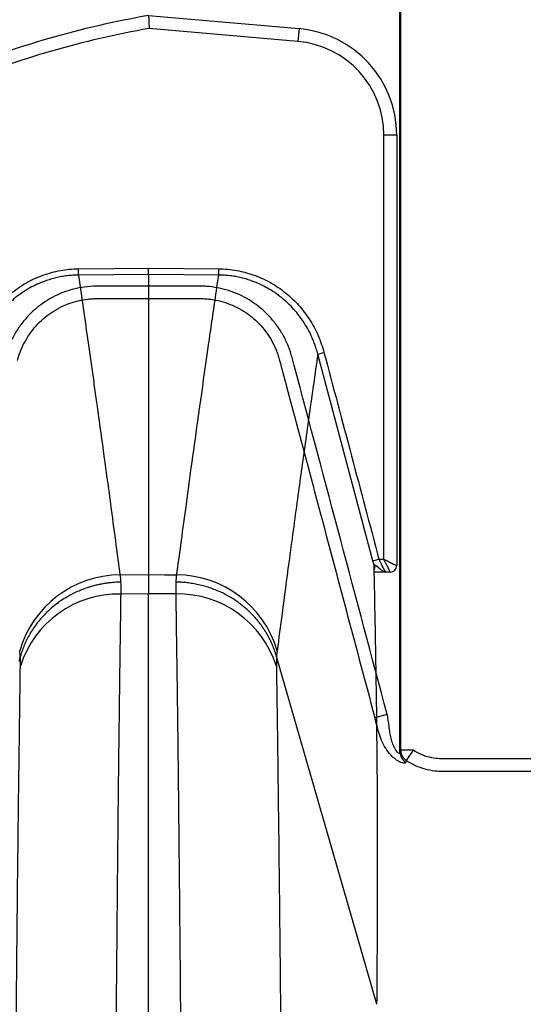
# Model space of a CAD drawing. Units: inches. Extents: x -633.7 to -602.6, y -282.2 to -258.6.
# Drawn here: x -633.2 to -633.2, y -278.3 to -278.2 of the extents above; entities that cross this region are included whole.
import ezdxf

# ---------------------------------------------------------------- set-up
doc = ezdxf.new("R2010")
doc.units = ezdxf.units.IN
doc.header["$MEASUREMENT"] = 0

msp = doc.modelspace()

# ---------------------------------------------------------------- hatches: boundary and pattern name
h = msp.add_hatch()
h.set_pattern_fill('AR-HBONE', color=8, scale=0.01046922407249082)
h.set_pattern_definition([(45, (-630.8383903269457, -284.6542003953859), (0, 0.05922287468335759), [0.1256306888698898, -0.04187689628996327]), (135, (-630.8087788896014, -284.6245889580416), (4.649269446095702e-18, 0.05922287468335757), [0.1256306888698898, -0.04187689628996326])])
edge = h.paths.add_edge_path()
edge.add_line((-633.3533572119705, -278.3543226221833), (-633.2375821802079, -278.3543226221833))
edge.add_arc((-633.0663649561288, -278.3605580319173), 0.1713307274131351, 135.3631500629837, 177.9143170589848, ccw=False)
edge.add_line((-633.1882794997738, -278.2401792040291), (-631.4688968789222, -278.2401792040291))
edge.add_line((-631.4688968789222, -278.2401792040291), (-631.4688968789222, -278.1566569338196))
edge.add_line((-631.4688968789222, -278.1566569338196), (-633.3533572119705, -278.1566569338196))
edge.add_line((-633.3533572119705, -278.1566569338196), (-633.3533572119705, -278.3543226221833))

# ---------------------------------------------------------------- linework, layer by layer
at = {"color": 7, "linetype": 'Continuous', "lineweight": 25}
for p, q in [((-633.1642915420992, -278.2812243088725), (-633.1642915420992, -278.2404924556023)), ((-633.1642599799687, -278.2404924556023), (-633.1642599799687, -278.2811336809086)), ((-633.1765960748124, -278.245178143285), (-633.169230154915, -278.2458225777725)), ((-633.169284902095, -278.2464483409034), (-633.1765682631918, -278.2458111293751)), ((-633.169230154915, -278.2458225777725), (-633.169284902095, -278.2464483409034)), ((-633.1650799228231, -278.2717851534319), (-633.1650799228231, -278.2510372705296)), ((-633.1644517693787, -278.2510372705296), (-633.1650799228231, -278.2510372705296)), ((-633.1644517693787, -278.2510372705296), (-633.1644517693787, -278.2720992301541)), ((-633.1800329520497, -278.2575776994041), (-633.1765933328905, -278.2575466224073)), ((-633.1800302112478, -278.2578810528445), (-633.1800329520497, -278.2575776994041)), ((-633.1765933328905, -278.2575466224073), (-633.1731603080425, -278.2575776893425)), ((-633.1731630488445, -278.2578810427839), (-633.1731603080425, -278.2575776893425)), ((-633.176596073245, -278.2578500254385), (-633.1800302112478, -278.2578810528445)), ((-633.1731630488445, -278.2578810427839), (-633.176596073245, -278.2578500254385)), ((-633.168310991036, -278.2617463495693), (-633.168009197193, -278.2616659990746)), ((-633.1656202538987, -278.2718653224911), (-633.168310991036, -278.2617463495693)), ((-633.1656202538987, -278.2718653224911), (-633.1653185584813, -278.2717851534319)), ((-633.1653185584813, -278.2717851534319), (-633.1650799228231, -278.2717851534319)), ((-633.1779954074424, -278.2725526203014), (-633.1765960721656, -278.2725410813396)), ((-633.1650173596072, -278.2723949702698), (-633.1649596223224, -278.2724133068762)), ((-633.164765846101, -278.2724133068762), (-633.1649596223224, -278.2724133068762)), ((-633.1765960747849, -278.2734785945071), (-633.1779601441892, -278.2734899872773)), ((-633.1828743221637, -278.2765497096665), (-633.1829436164539, -278.2767894259713)), ((-633.1828727970928, -278.276544366538), (-633.1828743221637, -278.2765497096665)), ((-633.1703350299839, -278.2765497036927), (-633.170336588988, -278.2765442417232)), ((-633.1649173052301, -278.2793878197558), (-633.1655209603431, -278.279548563076)), ((-633.1636342168379, -278.2811336809087), (-633.1642599799687, -278.2811336809087)), ((-633.1639697374893, -278.2816409868855), (-633.1636342168379, -278.2811336809087)), ((-633.1654149635674, -278.2935700076964), (-633.1654150872632, -278.2935695798619))]:
    msp.add_line(p, q, dxfattribs=at)
at = {"color": 8, "linetype": 'Continuous', "lineweight": 25, "flags": 128}
for points in [[(-633.1655489308198, -278.272205525315), (-633.1655458431483, -278.2721468742495), (-633.165558320385, -278.2720818387269)], [(-633.165545606997, -278.2721584420584), (-633.1655458381214, -278.2721533598336), (-633.1655578157051, -278.2720886801491)]]:
    msp.add_lwpolyline(points, dxfattribs=at)
at = {"color": 7, "linetype": 'Continuous', "lineweight": 25, "flags": 128}
for points in [[(-633.1765960721656, -278.2725410813396), (-633.175821941739, -278.2725474701339), (-633.1752136964046, -278.2725524894871)], [(-633.175249123508, -278.2734898087009), (-633.1760034162231, -278.2734835282595), (-633.1765960747849, -278.2734785945071)], [(-633.1654150872257, -278.2935695822789), (-633.1675588917519, -278.2861533662964), (-633.1703350299839, -278.2765497036927)]]:
    msp.add_lwpolyline(points, dxfattribs=at)
at = {"color": 7, "linetype": 'Continuous', "lineweight": 25}
for centre, radius, start, end in [((-633.168377728406, -278.2918755611097), 0.04741508250703821, 99.98135428415189, 112.0913914327167), ((-633.168377728406, -278.2918755611097), 0.04678692906268063, 100.0821683922798, 112.0913914327167), ((-633.169686381415, -278.2510372705296), 0.00523461203624523, 0, 84.99999999999378), ((-633.169686381415, -278.2510372705296), 0.004606458591896045, 0, 84.99999999999378), ((-633.164765846101, -278.2720992301541), 0.0003140767221747364, 270, 0), ((-633.177953335495, -278.2777111688811), 0.005158720141470138, 90.46728096842598, 163.7117237603694), ((-633.1752562865448, -278.2777114881829), 0.00515917449441035, 16.28433851473327, 89.52700514260124), ((-633.1780442036654, -278.278554469522), 0.00506517979956066, 89.04910101746809, 162.3222141852545), ((-633.1751648544523, -278.2785540801985), 0.005064972564114689, 17.67802046129192, 90.95330901749128), ((-633.1636710451914, -278.2812060447075), 0.0006207656500714975, 181.685999550856, 237.3209131537141), ((-633.1636393114171, -278.2811152613468), 0.0006209418098373128, 181.6998661973547, 237.8500469901896)]:
    msp.add_arc(centre, radius, start, end, dxfattribs=at)
at = {"color": 8, "linetype": 'Continuous', "lineweight": 25}
msp.add_arc((-633.1658654437734, -278.2721006918385), 0.0003609836194186985, 330.6550980571805, 4.668692395784874, dxfattribs=at)
at = {"color": 7, "linetype": 'Continuous', "lineweight": 25}
for points, knots in [([(-633.1765960748124, -278.245178143285), (-633.1765960530474, -278.2451785665593), (-633.1765960092399, -278.2451794184994), (-633.1765956731208, -278.2451863577242), (-633.1765951538023, -278.2451975811307), (-633.1765944374748, -278.2452135825332), (-633.1765935338324, -278.2452342948241), (-633.1765924416535, -278.2452597522488), (-633.1765911575211, -278.2452899037713), (-633.1765896743054, -278.245324666482), (-633.1765873992442, -278.2453772250524), (-633.1765838948428, -278.2454562264725), (-633.1765798920998, -278.2455486035452), (-633.1765759792796, -278.2456358689591), (-633.1765724109323, -278.2457166957718), (-633.1765697315489, -278.2457776985837), (-633.1765682631918, -278.2458111293751)], [0, 0, 0, 0, 0.05280574922149039, 0.1062841420218283, 0.1604417855065059, 0.215285040567699, 0.2708200317908649, 0.3270526570199893, 0.3839885965812814, 0.4416333221674383, 0.4999921053860067, 0.6186302970538011, 0.7494492154194333, 0.8152085916136124, 0.8987305201595953, 1, 1, 1, 1]), ([(-633.1851843613409, -278.2616661987905), (-633.1851079350578, -278.2613791822146), (-633.1850103796144, -278.2611017683378), (-633.1847741692778, -278.2605656193031), (-633.1846355195303, -278.2603068818066), (-633.1843952276448, -278.2599334629872), (-633.1843097699216, -278.2598116540124), (-633.1841310354419, -278.2595773884792), (-633.1840374076777, -278.2594643628624), (-633.1837438665742, -278.259137488155), (-633.1835313794925, -278.2589357601651), (-633.1831864822996, -278.2586583927811), (-633.1830665557197, -278.2585698066624), (-633.1828217032704, -278.2584041995847), (-633.1826965622114, -278.2583269292476), (-633.1823131394717, -278.2581114224324), (-633.1820469103537, -278.2579893839126), (-633.1816312801651, -278.2578395202582), (-633.181489425095, -278.2577949769519), (-633.1812030038616, -278.2577182369618), (-633.1810588809346, -278.2576860979196), (-633.1806238227441, -278.2576080490875), (-633.1803302159931, -278.2575803851874), (-633.1800329520497, -278.2575776994041)], [0, 0, 0, 0, 0.1250000000000021, 0.1250000000000021, 0.2500000000000042, 0.2500000000000042, 0.3125000000000052, 0.3125000000000052, 0.3750000000000062, 0.3750000000000062, 0.5000000000000083, 0.5000000000000083, 0.5625000000000093, 0.5625000000000093, 0.6250000000000104, 0.6250000000000104, 0.7500000000000077, 0.7500000000000077, 0.8125000000000062, 0.8125000000000062, 0.8750000000000047, 0.8750000000000047, 1, 1, 1, 1]), ([(-633.1765960213032, -278.2578500249692), (-633.176595993776, -278.2578470541686), (-633.176595937449, -278.2578409751987), (-633.176595812538, -278.2578277445481), (-633.1765956591925, -278.2578110112486), (-633.176595474477, -278.2577903892845), (-633.1765952605274, -278.257766017833), (-633.1765949327636, -278.2577297502986), (-633.176594500486, -278.2576789117635), (-633.1765939686636, -278.2576134655394), (-633.1765935058739, -278.2575685435634), (-633.1765932800454, -278.2575466228848)], [0, 0, 0, 0, 0.075682097745814, 0.1548637000321744, 0.2373070192139931, 0.3226775433942859, 0.4105432005598175, 0.5003804483854343, 0.6723719593278927, 0.8401266012822579, 1, 1, 1, 1]), ([(-633.1731603080425, -278.2575776893425), (-633.1728631342569, -278.2575803743112), (-633.1725704574193, -278.2576080113732), (-633.1719937326719, -278.257711164595), (-633.1717096849712, -278.2577866819151), (-633.1711505513227, -278.2579874423895), (-633.1708829439094, -278.258110044407), (-633.1703718984412, -278.2583968728281), (-633.1701282108259, -278.2585611974707), (-633.1696651246239, -278.2589327609071), (-633.1694513404155, -278.2591355887217), (-633.1690594813804, -278.2595715889498), (-633.168881034434, -278.2598050741092), (-633.16855974292, -278.2603035789457), (-633.1684200570328, -278.2605639506201), (-633.1681832212929, -278.2611013081809), (-633.1680855989848, -278.2613790364307), (-633.168009197193, -278.2616659990746)], [0, 0, 0, 0, 0.1250000000000006, 0.1250000000000006, 0.2500000000000005, 0.2500000000000005, 0.3750000000000004, 0.3750000000000004, 0.5000000000000003, 0.5000000000000003, 0.6250000000000003, 0.6250000000000003, 0.7500000000000002, 0.7500000000000002, 0.8750000000000001, 0.8750000000000001, 1, 1, 1, 1]), ([(-633.180030211257, -278.2578810518183), (-633.1800763012561, -278.2578818159379), (-633.1801685896613, -278.2578833459745), (-633.180307018066, -278.2578905729329), (-633.1804454729737, -278.257901432384), (-633.180583791055, -278.2579162868765), (-633.1807218118511, -278.2579350402493), (-633.1808593735964, -278.2579577083218), (-633.1809963152108, -278.2579842655654), (-633.1811324764378, -278.2580146862131), (-633.1812676992288, -278.2580489336522), (-633.1814018259781, -278.258086962214), (-633.181534709045, -278.2581287214765), (-633.1818796421153, -278.2582478810681), (-633.1824278956017, -278.2584987978633), (-633.1830015845082, -278.2588874386698), (-633.1834216001439, -278.2592549408381), (-633.183708952709, -278.2595505638182), (-633.18397554753, -278.2598728339376), (-633.1842122480978, -278.2602104944984), (-633.1844263476817, -278.2605737232601), (-633.1845851160356, -278.2608989135817), (-633.184706792581, -278.2611952129262), (-633.1848010505466, -278.2614577438583), (-633.1848544527685, -278.2616469646749), (-633.1848825580723, -278.2617465505788)], [0, 0, 0, 0, 0.0207437506721797, 0.04153629209613346, 0.0623703766204821, 0.08323862396764842, 0.104133543942973, 0.1250475597568659, 0.145973031839032, 0.1669022820185806, 0.187827617939812, 0.2087413575811184, 0.2296358537430518, 0.250503518372195, 0.3729718656409263, 0.4996269894461806, 0.5608152490234377, 0.6239268309391491, 0.68495164194767, 0.7488669934868042, 0.8093043102306094, 0.8745457237887373, 0.9115327301840043, 0.9534401490043518, 1, 1, 1, 1]), ([(-633.1800302112478, -278.2578810528445), (-633.1799419368244, -278.2584923127907), (-633.1797724001412, -278.2596662766643), (-633.179559509799, -278.2611524174224), (-633.1793937111266, -278.2623203657683), (-633.1792876299475, -278.2630728707844), (-633.1792040403001, -278.2636686880497), (-633.17915119145, -278.2640480202444), (-633.1791089447003, -278.2643495980209), (-633.1790870432153, -278.2645112861268), (-633.1790734975536, -278.2646049833519), (-633.1790688390112, -278.26463342652), (-633.1790658329182, -278.264663174485), (-633.1790611164306, -278.2646948642102), (-633.1790531116525, -278.2647536093655), (-633.1790372667324, -278.2648671600504), (-633.1789188809234, -278.2657249739368), (-633.17871376188, -278.2672210393954), (-633.1784394946384, -278.2692485226785), (-633.1782043762064, -278.2709953909113), (-633.17806068097, -278.2720662037974), (-633.1779954074424, -278.2725526203014)], [0, 0, 0, 0, 0.1301702388691983, 0.2500002802533322, 0.3140938550086895, 0.375000413006195, 0.4067273977462935, 0.4375005840454499, 0.4532572265834484, 0.468750646801594, 0.4706794441898004, 0.4724638538272316, 0.474581601600242, 0.4767693151011144, 0.4789547863411397, 0.4866078588611157, 0.5000007337875999, 0.6541969904098841, 0.7888576186153914, 0.9040886224565101, 1, 1, 1, 1]), ([(-633.176596073245, -278.2578500254385), (-633.1765960699155, -278.2592003134631), (-633.17659606387, -278.2604490048901), (-633.1765960668441, -278.2621814641768), (-633.1765960690262, -278.2627351942994), (-633.1765960722374, -278.2635301471983), (-633.1765960732607, -278.2637891778764), (-633.1765960743031, -278.2641687262105), (-633.1765960746329, -278.2643249961792), (-633.1765960747798, -278.26449430127), (-633.176596074804, -278.2645479232871), (-633.1765960748103, -278.2645746723053), (-633.1765960748116, -278.2645861228843), (-633.1765960748122, -278.2645937536446), (-633.1765960748124, -278.2645963977486), (-633.1765960748126, -278.2646056260587), (-633.176596074812, -278.2646128095797), (-633.1765960748093, -278.2646264108136), (-633.1765960748072, -278.2646326112327), (-633.1765960747985, -278.2646518851149), (-633.176596074772, -278.2646904048896), (-633.1765960746475, -278.264780087923), (-633.1765960744382, -278.2648566205866), (-633.1765960713567, -278.2657214073616), (-633.17659605839, -278.2664962421009), (-633.1765960369742, -278.2679576838973), (-633.1765960285717, -278.2686443189953), (-633.1765960238705, -278.2705627224161), (-633.1765960615267, -278.2716515452182), (-633.1765960721656, -278.2725410813396)], [0, 0, 0, 0, 0.2500000000000019, 0.2500000000000019, 0.3750000000000027, 0.3750000000000027, 0.4375000000000031, 0.4375000000000031, 0.4687500000000033, 0.476562500000003, 0.4804687500000026, 0.4824218750000023, 0.4833984375000021, 0.4833984375000021, 0.4843750000000018, 0.4843750000000018, 0.4853515625000016, 0.4853515625000016, 0.4863281250000014, 0.4863281250000014, 0.4882812500000012, 0.4921875000000014, 0.5000000000000013, 0.5000000000000013, 0.625000000000001, 0.625000000000001, 0.7500000000000007, 0.7500000000000007, 1, 1, 1, 1]), ([(-633.1752136964046, -278.2725524894871), (-633.1751479010886, -278.2720660605248), (-633.1750030584877, -278.2709952299479), (-633.1747661002358, -278.2692483519074), (-633.1744896282387, -278.2672209001551), (-633.1742839499325, -278.2657292828747), (-633.1741650112726, -278.2648765717838), (-633.1741483416529, -278.2647568034757), (-633.1741387750807, -278.2646888871038), (-633.1741331695415, -278.2646478923261), (-633.1741308161642, -278.2646223063686), (-633.1741261792973, -278.2645986902855), (-633.1741173288572, -278.2645345181776), (-633.1741020421317, -278.2644261655376), (-633.1740807674524, -278.2642740517155), (-633.1740454611847, -278.264022638415), (-633.1739956460775, -278.2636686280832), (-633.1739114466155, -278.2630728166052), (-633.1738045107969, -278.2623203228121), (-633.1736654788588, -278.2613485159228), (-633.1735110416994, -278.2602766683642), (-633.173340209616, -278.2590982149177), (-633.1732231593185, -278.2582940280807), (-633.1731630488445, -278.2578810427839)], [0, 0, 0, 0, 0.09591460544816287, 0.2111475677627476, 0.3458076984626994, 0.4999998881892623, 0.5124997740630566, 0.5199997107764025, 0.5244996747609394, 0.5264047309589414, 0.5283960314255733, 0.5297371216995203, 0.531249714898421, 0.5415488493437296, 0.5519654629197581, 0.562499523184038, 0.5932729173065232, 0.6249993607179144, 0.6859058362538406, 0.7499995938539572, 0.8287129017471369, 0.9120365444184593, 1, 1, 1, 1]), ([(-633.1683109942186, -278.2617463385591), (-633.1683229032802, -278.261702609274), (-633.1683462466971, -278.2616168937945), (-633.1683844520937, -278.2614921066298), (-633.1684236155463, -278.261373489404), (-633.1684635776186, -278.2612611998297), (-633.1685038474752, -278.2611552784101), (-633.1685440365, -278.2610557619149), (-633.1686278667639, -278.260859247915), (-633.1687643317714, -278.260578885022), (-633.1689770018704, -278.2602169907454), (-633.1692123831033, -278.259879994028), (-633.16947838921, -278.2595572223244), (-633.1697658242764, -278.2592604643403), (-633.1701862844624, -278.258891500248), (-633.1707602421824, -278.2585016482435), (-633.1713510860825, -278.2582304274684), (-633.171786654779, -278.2580863072202), (-633.1720568270688, -278.258013585521), (-633.1723307814128, -278.2579561828761), (-633.1726072542496, -278.257914734791), (-633.1728849275897, -278.2578879255074), (-633.1730704650133, -278.2578833332954), (-633.1731630488352, -278.2578810417656)], [0, 0, 0, 0, 0.02039881446165298, 0.03998451297085308, 0.05873260214629063, 0.07662048771261644, 0.09362743652948535, 0.109734523805757, 0.1249245681304255, 0.1897894077234036, 0.2499035389701258, 0.3136893895391881, 0.3745953434630583, 0.4379737664797457, 0.4994158376922507, 0.626149633178822, 0.7486960267045368, 0.7905886704420582, 0.8325601771629266, 0.8745487024499333, 0.9164922225111161, 0.9583293275313362, 1, 1, 1, 1]), ([(-633.1649173052301, -278.2793878197558), (-633.1664331555082, -278.2736951989426), (-633.1679501514511, -278.268002880179), (-633.1694915618352, -278.2622218155603), (-633.1695152760133, -278.2621328761548), (-633.169562704711, -278.2619549974429), (-633.169585704618, -278.2618658502985), (-633.1696640728263, -278.2616011335994), (-633.1697265843458, -278.261427641581), (-633.1698728339279, -278.2610868310799), (-633.1699563812822, -278.2609203268572), (-633.1701404589869, -278.2606015907555), (-633.1702413600628, -278.2604483247518), (-633.170460786298, -278.2601539277339), (-633.170579345051, -278.2600128198504), (-633.1708348976889, -278.259743297517), (-633.1709705067059, -278.2596164922479), (-633.1713949195669, -278.2592640542936), (-633.1717035384524, -278.2590635492172), (-633.1723716865113, -278.2587359949893), (-633.1727185736784, -278.2586150685431), (-633.1732574803184, -278.2584958017729), (-633.1734410774451, -278.2584663342843), (-633.1737183227535, -278.2584389806634), (-633.1738107687979, -278.2584326792989), (-633.1739957217793, -278.2584256194108), (-633.1740882386335, -278.2584257636234), (-633.174920876063, -278.2584257636234), (-633.1764011203818, -278.2584257636234), (-633.1779738799706, -278.2584257636234), (-633.1788065174001, -278.2584257636234), (-633.1789915479399, -278.2584257636234), (-633.1790840635174, -278.2584249323794), (-633.1793616078998, -278.2584287900181), (-633.179544973916, -278.2584422732092), (-633.1799072028294, -278.2584905871254), (-633.1800862709094, -278.2585254181347), (-633.1804403197544, -278.2586163998903), (-633.1806158769812, -278.2586727705768), (-633.1811325280835, -278.2588731343032), (-633.1814550176879, -278.2590444775399), (-633.1819064553156, -278.2593570766189), (-633.1820523700594, -278.2594714027239), (-633.1823283685828, -278.2597154989302), (-633.1824580257436, -278.2598446886245), (-633.1827011554274, -278.2601169235236), (-633.1828146285889, -278.2602599681816), (-633.1830252401049, -278.2605600415665), (-633.1831228542106, -278.2607180682432), (-633.1833848407496, -278.2612041358439), (-633.1835200940382, -278.2615448554308), (-633.1836154267928, -278.2619024679452)], [0, 0, 0, 0, 0.4999999999998995, 0.4999999999998995, 0.5078124999998974, 0.5078124999998974, 0.5156249999998953, 0.5156249999998953, 0.5312499999998899, 0.5312499999998899, 0.5468749999998845, 0.5468749999998845, 0.5624999999998792, 0.5624999999998792, 0.5781249999998739, 0.5781249999998739, 0.5937499999998684, 0.5937499999998684, 0.6249999999998608, 0.6249999999998608, 0.656249999999853, 0.656249999999853, 0.671874999999853, 0.671874999999853, 0.679687499999853, 0.679687499999853, 0.687499999999853, 0.687499999999853, 0.7499999999998681, 0.8124999999998833, 0.8203124999998833, 0.8203124999998833, 0.8281249999998833, 0.8281249999998833, 0.843749999999891, 0.843749999999891, 0.8593749999998986, 0.8593749999998986, 0.8749999999999062, 0.8749999999999062, 0.9062499999999287, 0.9062499999999287, 0.9218749999999399, 0.9218749999999399, 0.9374999999999513, 0.9374999999999513, 0.9531249999999626, 0.9531249999999626, 0.9687499999999739, 0.9687499999999739, 1, 1, 1, 1]), ([(-633.183011361852, -278.2620633576556), (-633.1829907873173, -278.2619849840057), (-633.182967546428, -278.2619060308735), (-633.182917013773, -278.2617515029768), (-633.1828895221363, -278.2616751663351), (-633.1828004210523, -278.261448917604), (-633.1827322116062, -278.2613017558233), (-633.1825778422375, -278.2610149132287), (-633.1824915070487, -278.2608752482888), (-633.1823049748207, -278.2606102229738), (-633.1822043292882, -278.2604839498136), (-633.1819883369654, -278.2602438341972), (-633.1818729898218, -278.2601299920298), (-633.1816270404261, -278.2599152069928), (-633.1814975561905, -278.2598153635969), (-633.1810960656258, -278.2595426840842), (-633.1808081630628, -278.2593941018845), (-633.1801944796141, -278.2591667487707), (-633.1798800915622, -278.2590922381073), (-633.179477764428, -278.259047583458), (-633.1793968289392, -278.2590410921043), (-633.1792340094295, -278.2590330322926), (-633.1791520072248, -278.2590321332846), (-633.1789063604874, -278.2590321332846), (-633.1780875380293, -278.2590321332846), (-633.1766136576047, -278.2590321332846), (-633.17513977718, -278.2590321332846), (-633.1743209547219, -278.2590321332846), (-633.1740753079844, -278.2590321332846), (-633.1739934259922, -278.2590321485893), (-633.1738297269451, -278.2590388856935), (-633.1737479018875, -278.2590447805197), (-633.173502501415, -278.259070178606), (-633.1733403879607, -278.2590972839393), (-633.1730231670531, -278.259170168528), (-633.1728674218394, -278.2592161224788), (-633.1725616462334, -278.2593270025201), (-633.1724112711264, -278.2593920728375), (-633.1721179019432, -278.2595413093606), (-633.1719772743717, -278.2596241680103), (-633.171707649268, -278.2598057056117), (-633.1715786565678, -278.2599043919055), (-633.1713323145666, -278.2601176025968), (-633.1712142646973, -278.2602329967791), (-633.1708843494251, -278.2605975472304), (-633.1706971415545, -278.2608628310962), (-633.1704640075372, -278.2612931481576), (-633.1703941567116, -278.261442845791), (-633.1703037334814, -278.2616718372512), (-633.1702759162811, -278.2617489935095), (-633.1702376478293, -278.2618659569695), (-633.1702193782718, -278.2619247460871), (-633.170202403273, -278.2619839955321), (-633.1701913742081, -278.2620235974427), (-633.1701859297264, -278.2620437305412), (-633.1701807766084, -278.2620633523908)], [0, 0, 0, 0, 0.01562499999998199, 0.01562499999998199, 0.03124999999996399, 0.03124999999996399, 0.06249999999992797, 0.06249999999992797, 0.09374999999989196, 0.09374999999989196, 0.1249999999998559, 0.1249999999998559, 0.1562499999998199, 0.1562499999998199, 0.1874999999997839, 0.1874999999997839, 0.2499999999997094, 0.2499999999997094, 0.312499999999635, 0.312499999999635, 0.3281249999996296, 0.3281249999996296, 0.3437499999996242, 0.3437499999996242, 0.374999999999631, 0.4999999999996756, 0.6249999999997201, 0.6562499999997269, 0.6562499999997269, 0.671874999999739, 0.671874999999739, 0.6874999999997511, 0.6874999999997511, 0.7187499999997757, 0.7187499999997757, 0.7499999999998005, 0.7499999999998005, 0.7812499999998253, 0.7812499999998253, 0.8124999999998499, 0.8124999999998499, 0.8437499999998747, 0.8437499999998747, 0.8749999999998993, 0.8749999999998993, 0.937499999999952, 0.937499999999952, 0.9687499999999803, 0.9687499999999803, 0.9843749999999941, 0.9843749999999941, 0.9921875000000003, 0.9960937500000002, 0.9960937500000002, 1, 1, 1, 1]), ([(-633.1683109910356, -278.2617463495691), (-633.1683819025616, -278.2622426708272), (-633.1685214462308, -278.263219359574), (-633.1687274860983, -278.2646693651974), (-633.1689267362984, -278.2660824692299), (-633.1691191850497, -278.2674615105461), (-633.1693862162114, -278.2693988803551), (-633.1696998301837, -278.2717214933029), (-633.1700322675201, -278.2742155128366), (-633.1702236047518, -278.2756580508636), (-633.1703040879429, -278.2762648332589)], [0, 0, 0, 0, 0.1068567812974487, 0.2102787541428397, 0.310273162529478, 0.4068460668654024, 0.4999998034645684, 0.7123736909594005, 0.8790142252619588, 1, 1, 1, 1]), ([(-633.1701807766084, -278.2620633523908), (-633.1701807744845, -278.2620633603559), (-633.1701807723605, -278.2620633683211), (-633.1701807702365, -278.2620633762862), (-633.1700728718959, -278.2624680062218), (-633.1699649770161, -278.26287263708), (-633.1698570857393, -278.2632772688988), (-633.1694255206315, -278.2648957961752), (-633.1689940131897, -278.2665143388269), (-633.1685625730032, -278.2681328994021), (-633.1675482902904, -278.2719380108928), (-633.1665343734886, -278.2757432199405), (-633.1655209603431, -278.279548563076)], [-5.999999997760479e-08, -5.999999997760479e-08, -5.999999997760479e-08, -5.999999997760479e-08, 0, 0, 0, 0.003048000000118046, 0.003048000000118046, 0.003048000000118046, 0.01524000001737998, 0.01524000001737998, 0.01524000001737998, 0.04390245498637803, 0.04390245498637803, 0.04390245498637803, 0.04390245498637803]), ([(-633.1655056578937, -278.2720713099691), (-633.1655077014834, -278.272069926613), (-633.1655149072184, -278.2720650488735), (-633.1655287264854, -278.2720574976768), (-633.1655407475239, -278.2720545867038), (-633.165547778137, -278.2720562014582), (-633.1655518490961, -278.2720583423505), (-633.1655556656722, -278.2720629204928), (-633.1655582773037, -278.2720709285512), (-633.1655583059983, -278.2720781953325), (-633.165558320385, -278.2720818387269)], [0, 0, 0, 0, 0.07125857717939293, 0.2512590694074041, 0.500144208135136, 0.5627297021579845, 0.6250782451940243, 0.7495420552878416, 0.8744262351057219, 1, 1, 1, 1]), ([(-633.1654151076457, -278.293569587422), (-633.1654104550096, -278.2929439226626), (-633.165401362942, -278.2917212639153), (-633.1653917988328, -278.2899311087737), (-633.1653845258237, -278.2878492808897), (-633.1653833747284, -278.285491422121), (-633.1653932673618, -278.2828216280003), (-633.1654165570005, -278.2801588652751), (-633.1654524434564, -278.2774971544677), (-633.1654993658528, -278.27479682937), (-633.165537997916, -278.2730068948875), (-633.1655578156972, -278.272088680147)], [0, 0, 0, 0, 0.08737090575757298, 0.170738083912245, 0.2500003418638539, 0.3781350179059912, 0.5000005495925425, 0.6228807388185319, 0.7500002421093763, 0.8717531479138205, 1, 1, 1, 1]), ([(-633.164765846101, -278.2724133068762), (-633.1647660169202, -278.2724129692941), (-633.164766359632, -278.2724122920088), (-633.1647691152104, -278.2724068048703), (-633.1647735078236, -278.2723980193107), (-633.1647797031811, -278.27238560832), (-633.1647919889974, -278.2723609982682), (-633.164815756842, -278.2723136254509), (-633.1648556844102, -278.2722335274891), (-633.1649059803736, -278.2721333117532), (-633.1649527905713, -278.2720392305081), (-633.1649962685113, -278.2719527524421), (-633.1650348722545, -278.2718755283724), (-633.1650639304052, -278.2718172354647), (-633.1650799228231, -278.2717851534319)], [0, 0, 0, 0, 0.04489621035489515, 0.0900744754654999, 0.1355967980789339, 0.1815237874724928, 0.2279144668344973, 0.3508828679686075, 0.4822773216902437, 0.6068963798450293, 0.7478805919619664, 0.8130908806157723, 0.8971328632198574, 1, 1, 1, 1]), ([(-633.1650799228231, -278.2717851534319), (-633.1650631543785, -278.2717935242238), (-633.165031085279, -278.2718095330882), (-633.164985390004, -278.2718322908579), (-633.164944457382, -278.2718527321555), (-633.1649083042361, -278.2718708460999), (-633.1648768691434, -278.271886644607), (-633.1648159247934, -278.2719172060033), (-633.1647317658964, -278.2719591005589), (-633.1646315539625, -278.2720093876562), (-633.1645514679419, -278.2720493117837), (-633.1644992151339, -278.2720755250857), (-633.1644699715, -278.2720901103102), (-633.1644546116945, -278.2720977937231), (-633.1644527130778, -278.2720987532336), (-633.1644517693787, -278.2720992301541)], [0, 0, 0, 0, 0.05381422910966384, 0.1029179447079156, 0.1473111525589988, 0.1869940702028263, 0.2219672174890312, 0.2522315775107752, 0.3931998721376685, 0.5178366417286777, 0.6492155417763701, 0.772201208271795, 0.8492122251032038, 0.9250516046181249, 1, 1, 1, 1]), ([(-633.1649596223224, -278.2724133068762), (-633.1651333138418, -278.2724133068762), (-633.1653517486016, -278.2724133068762), (-633.1655187082226, -278.2724133068762), (-633.1655529075161, -278.2724133068762)], [0, 0, 0, 0, 0.7951642842048037, 1, 1, 1, 1]), ([(-633.1649860067608, -278.2724009669512), (-633.1649809712202, -278.2724046002102), (-633.1649710598149, -278.2724117515184), (-633.1649633936518, -278.272412794022), (-633.1649596223224, -278.2724133068762)], [0, 0, 0, 0, 0.508055154539253, 1, 1, 1, 1]), ([(-633.1779630276392, -278.2729085103561), (-633.1780118079427, -278.2729095806287), (-633.1781125313281, -278.2729117905674), (-633.1782682397013, -278.2729206970702), (-633.1784332546939, -278.2729347324729), (-633.1786074893558, -278.2729551984004), (-633.1787907749921, -278.2729829265933), (-633.1789828398878, -278.2730189582746), (-633.179183291306, -278.2730643342092), (-633.1793916111734, -278.2731201473381), (-633.1797197277554, -278.2732226877569), (-633.1801198805077, -278.2733821598969), (-633.1805389267846, -278.2736001508251), (-633.1808388360282, -278.273787650422), (-633.1811040701187, -278.2739751683181), (-633.1813628207221, -278.274182565603), (-633.1816357995252, -278.274437025024), (-633.1818801894905, -278.2747005784024), (-633.1820963410589, -278.2749695969198), (-633.1822851553453, -278.275240765243), (-633.1824479063309, -278.2755111418919), (-633.1825863287113, -278.2757781447724), (-633.1827018581953, -278.2760397206921), (-633.1827978351058, -278.2762937664892), (-633.1828482354217, -278.2764622932278), (-633.1828727817599, -278.2765443703787)], [0, 0, 0, 0, 0.02194751795620116, 0.04531805161867243, 0.0701385317174672, 0.09643443612156619, 0.1242291134772013, 0.1535430242958043, 0.1843929000210512, 0.2167908241388782, 0.250743243853338, 0.3394956811998115, 0.4111305387833996, 0.4648980271706823, 0.5004845837437036, 0.5594570577761651, 0.6166620280060717, 0.6719632055790352, 0.7252535227280614, 0.776453826859804, 0.8255108612561858, 0.8723947513600186, 0.9170962006470913, 0.9596235724558995, 1, 1, 1, 1]), ([(-633.1703366118909, -278.2765442474629), (-633.1703497622158, -278.2764991000607), (-633.1703764542187, -278.2764074616715), (-633.1704224864911, -278.2762694436424), (-633.1704740207779, -278.2761287104683), (-633.1705318009216, -278.2759855924368), (-633.1705960592383, -278.2758403276414), (-633.170667164191, -278.2756932249989), (-633.1707454344256, -278.2755446205035), (-633.1708311852319, -278.2753948908229), (-633.1709247096155, -278.2752444503475), (-633.1710262771514, -278.2750937522115), (-633.171136127497, -278.274943287458), (-633.1712544650987, -278.2747935838702), (-633.1713814533883, -278.2746452039484), (-633.1715172090987, -278.2744987421058), (-633.1716617966421, -278.2743548209608), (-633.1718152229408, -278.2742140868788), (-633.1719774320999, -278.2740772041141), (-633.172151979269, -278.2739420024946), (-633.1723707872557, -278.27378731322), (-633.1726707432388, -278.2735998001345), (-633.1730898118633, -278.2733818181144), (-633.1735236476723, -278.2732089377572), (-633.1739184490805, -278.2730899552407), (-633.1742222233537, -278.2730180377645), (-633.1745071545073, -278.272967094187), (-633.1747720306818, -278.2729339183394), (-633.175016173886, -278.2729142461338), (-633.1751720269839, -278.2729101755721), (-633.1752463625139, -278.2729082340812)], [0, 0, 0, 0, 0.02217003398621085, 0.04499984730291866, 0.06849487842317932, 0.09265939527563928, 0.1174963498709836, 0.1430072279621357, 0.1691918951564491, 0.1960484412134932, 0.2235730245905423, 0.2517597196302342, 0.2806003691095128, 0.3100844451717296, 0.340198921928801, 0.3709281632293731, 0.4022538292233492, 0.4341548053935393, 0.4666071576537382, 0.4995841169132075, 0.5351839333062184, 0.5889563066855751, 0.6605875894473286, 0.7493280841426643, 0.799658582075892, 0.8464998098867897, 0.8898874669941799, 0.9298808511015966, 0.9665560443305674, 1, 1, 1, 1]), ([(-633.1779601441892, -278.2734899872773), (-633.1779661537412, -278.2739097862955), (-633.1779775779264, -278.2747078261025), (-633.1779937332626, -278.2758551970041), (-633.178007982136, -278.2768914846494), (-633.1780203194156, -278.2778156370557), (-633.1780360424709, -278.2790418864876), (-633.1780614505135, -278.2811632165401), (-633.1780871063004, -278.2834494149116), (-633.1781084706549, -278.285512293342), (-633.1781197846958, -278.2866472004413), (-633.1781325268961, -278.287975554796), (-633.1781466924949, -278.2895174615932), (-633.1781622956937, -278.2912808352915), (-633.1781793601308, -278.2932659273328), (-633.1782042210954, -278.2962435056598), (-633.1782364418913, -278.3002770431383), (-633.1782755486943, -278.3054543129317), (-633.1783145777944, -278.310905623674), (-633.1783534660248, -278.3166160082557), (-633.1783922135128, -278.3225625303423), (-633.1784302967158, -278.3286208535305), (-633.178469195571, -278.3350591133083), (-633.1785106000425, -278.3421960212833), (-633.1785571762854, -278.3505154003373), (-633.1786087227779, -278.360084717737), (-633.1786552257054, -278.368764086365), (-633.1786911677478, -278.3757028647873), (-633.1787127387381, -278.3800459203294), (-633.1787302178334, -278.3838386495769), (-633.178744970477, -278.3871376739331), (-633.1787628900271, -278.3904897694867), (-633.1787827450047, -278.3937031580796), (-633.1788030276238, -278.3967570882355), (-633.1788211699269, -278.3994429649653), (-633.1788357879266, -278.4017227903042), (-633.17884902105, -278.403902572335), (-633.1788607345022, -278.4059812174861), (-633.1788708765267, -278.4079577901627), (-633.1788793880311, -278.4098314990887), (-633.1788862439978, -278.4116017022208), (-633.1788914624046, -278.4132678852078), (-633.1788950837645, -278.4148296445777), (-633.1788973417587, -278.416286676343), (-633.1788976692485, -278.4172230965784), (-633.1788978268677, -278.417673790882)], [0, 0, 0, 0, 0.01787978216203615, 0.03398954569312033, 0.04832921174745278, 0.06089883300735973, 0.07169842430316077, 0.09747812340903349, 0.1432727524754654, 0.1538838225403184, 0.1660712726481829, 0.1798344456503716, 0.1951733858556812, 0.2120895593497003, 0.2305814536699619, 0.2506490411518498, 0.2927415487509083, 0.3346248410365873, 0.3762992094393788, 0.4177650357078235, 0.4590221405924091, 0.5000706329056934, 0.5388535272063651, 0.583218287969978, 0.6331641451847301, 0.6886910594876162, 0.74979705703922, 0.7796742963428567, 0.8033033069443316, 0.8206833567765094, 0.8410697394339308, 0.8563481743804204, 0.874308152959017, 0.8922519982870305, 0.9047886937250487, 0.9167771428134087, 0.9282173119640355, 0.9391091604702388, 0.94945270099368, 0.9592479490522143, 0.9684949131193346, 0.9771935993789901, 0.9853440117658688, 0.9929461472932701, 0.9999999999999999, 0.9999999999999999, 0.9999999999999999, 0.9999999999999999]), ([(-633.176596073111, -278.417673790882), (-633.1765952586601, -278.4136796982696), (-633.1765957590693, -278.4096855388427), (-633.1765958219289, -278.4037177087578), (-633.1765958799216, -278.4017323341345), (-633.1765959740582, -278.3977730991925), (-633.1765960090444, -278.3957992486369), (-633.176596067504, -278.3918658511519), (-633.1765960914917, -278.3899063046348), (-633.1765961060458, -278.3860042385199), (-633.1765960954815, -278.3840616597867), (-633.1765960749448, -278.3782686247535), (-633.1765960744856, -278.3744535966823), (-633.1765960726885, -278.3688172040671), (-633.1765960738072, -278.3669526864207), (-633.1765960750255, -278.363252436074), (-633.1765960749603, -278.3614166635892), (-633.1765960738659, -278.3559546304464), (-633.176596071691, -278.3523735163541), (-633.1765960691631, -278.3418480209638), (-633.1765960744517, -278.3351231401012), (-633.176596075131, -278.3223829760217), (-633.1765960728976, -278.3163651016212), (-633.1765960701749, -278.3051927668355), (-633.1765960702197, -278.3000444700941), (-633.1765960705541, -278.2941878205135), (-633.1765960706265, -278.293045702516), (-633.1765960706823, -278.2908184159997), (-633.1765960706446, -278.2897311568359), (-633.1765960706431, -278.2876385940231), (-633.176596070698, -278.2866361745063), (-633.1765960709462, -278.2847156196796), (-633.1765960711393, -278.2837974427047), (-633.1765960718661, -278.2811474496547), (-633.1765960725552, -278.2795201623013), (-633.1765960739244, -278.2764190738571), (-633.1765960746314, -278.2749447248954), (-633.1765960747849, -278.2734785945509)], [0, 0, 0, 0, 0.06249999999999965, 0.06249999999999965, 0.09374999999999947, 0.09374999999999947, 0.1249999999999993, 0.1249999999999993, 0.1562499999999991, 0.1562499999999991, 0.1874999999999989, 0.1874999999999989, 0.2499999999999985, 0.2499999999999985, 0.2812499999999984, 0.2812499999999984, 0.3124999999999983, 0.3124999999999983, 0.3749999999999982, 0.3749999999999982, 0.4999999999999983, 0.4999999999999983, 0.6249999999999984, 0.6249999999999984, 0.7499999999999984, 0.7499999999999984, 0.7812499999999987, 0.7812499999999987, 0.8124999999999988, 0.8124999999999988, 0.843749999999999, 0.843749999999999, 0.8749999999999991, 0.8749999999999991, 0.9374999999999996, 0.9374999999999996, 1, 1, 1, 1]), ([(-633.1742943117212, -278.4176737875229), (-633.1742943655206, -278.4174204219056), (-633.1742944746458, -278.4169065024367), (-633.1742951865767, -278.4161248647531), (-633.174296302038, -278.4153217155463), (-633.1742978660321, -278.4144970883541), (-633.1742998680996, -278.4136510216509), (-633.1743023111851, -278.4127835590464), (-633.1743051925033, -278.4118947496403), (-633.1743085078166, -278.4109846485217), (-633.1743122557643, -278.4100533169704), (-633.1743164356357, -278.4091008228507), (-633.1743210451159, -278.4081272410432), (-633.1743260799699, -278.4071326535594), (-633.1743315371955, -278.4061171505531), (-633.1743374019214, -278.4050808281232), (-633.1743482820096, -278.4032540617515), (-633.174364669318, -278.4006482107245), (-633.1743867922911, -278.3972788412523), (-633.1744088839137, -278.393923938893), (-633.1744285334562, -278.3910073411297), (-633.174444615537, -278.3882302670477), (-633.1744605074659, -278.3849009429777), (-633.1744773199412, -278.3811005221984), (-633.1745020355637, -278.3761672645966), (-633.1745335590176, -278.3702380678262), (-633.1745708333108, -278.3633856861807), (-633.1746055466771, -278.3570286529471), (-633.174632561713, -278.3521177738543), (-633.1746522210705, -278.3485934510023), (-633.1746830674598, -278.343177844504), (-633.1747216440166, -278.3366465167718), (-633.1747701504812, -278.328655860345), (-633.1748140884893, -278.321726834937), (-633.1748600955625, -278.3148290904631), (-633.1749079073801, -278.3080672704172), (-633.1749574575332, -278.3015158589586), (-633.1750029215426, -278.2959250494882), (-633.1750415619889, -278.2914690560281), (-633.1750710290349, -278.2882421469365), (-633.175094581315, -278.2858569797955), (-633.1751122029996, -278.2841769394497), (-633.1751331315745, -278.2822785069119), (-633.1751588566209, -278.2801184986313), (-633.1751905505392, -278.2776599870747), (-633.17522027431, -278.27548981842), (-633.1752397869258, -278.2741370799109), (-633.175249123508, -278.2734898087009)], [0, 0, 0, 0, 0.003965473243803756, 0.008043450907176546, 0.0122339327482379, 0.01653691865831897, 0.0209524087767574, 0.02548040362677456, 0.03012090427493948, 0.03487391233002207, 0.03973942823738818, 0.04471745156969354, 0.04980798201348562, 0.05501101948542005, 0.06032656425808477, 0.06575461722908665, 0.07129518184542841, 0.08905228482514925, 0.1067979339958563, 0.1245322610353018, 0.1422550626587089, 0.1532386037064915, 0.1689171718282952, 0.1956615931371862, 0.214612505901085, 0.2493310546835017, 0.2934335306804535, 0.3297843148988297, 0.3583818766207265, 0.3792256559019083, 0.3923151884560114, 0.4555710738702433, 0.4995602791619814, 0.5460681477783295, 0.5943521476100897, 0.644412177523616, 0.6962486984422569, 0.7498620211058906, 0.7874648434528376, 0.818771781460366, 0.8437831630361169, 0.8624989794323246, 0.8749186360190838, 0.9099041918531708, 0.9424132761534764, 0.9724453557221251, 1, 1, 1, 1]), ([(-633.1828702453724, -278.2770163474941), (-633.1828698463062, -278.276982885777), (-633.1828690481595, -278.2769159611698), (-633.1828688246508, -278.2768189880417), (-633.1828693330502, -278.2767245825583), (-633.1828705745138, -278.2766327450159), (-633.182872056167, -278.276573828661), (-633.1828727970928, -278.276544366538)], [0, 0, 0, 0, 0.1999550221188387, 0.3999170537320433, 0.5999015350498802, 0.7999239738294674, 1, 1, 1, 1]), ([(-633.170336588988, -278.2765442417232), (-633.1703373193476, -278.2765736435862), (-633.1703387804497, -278.276632462717), (-633.1703399958085, -278.2767241778582), (-633.1703404797944, -278.2768185323694), (-633.1703402319081, -278.2769155316032), (-633.1703394169954, -278.2769825018378), (-633.1703390093858, -278.2770159995491)], [0, 0, 0, 0, 0.1997601084742467, 0.3996248773386095, 0.5996095668963614, 0.7997294885227677, 1, 1, 1, 1]), ([(-633.1836448957306, -278.3857151710592), (-633.1836437353834, -278.3854741228465), (-633.1836414151009, -278.3849921120096), (-633.1836379648984, -278.3842705383251), (-633.1836345185702, -278.3835503478705), (-633.1836310643454, -278.38283182535), (-633.1836275874944, -278.382115131188), (-633.183624069574, -278.3814003770453), (-633.1836205267729, -278.3806875506494), (-633.1836169591334, -278.3799766038789), (-633.1836133680894, -278.3792675042001), (-633.1836097548958, -278.378560225735), (-633.1836061203389, -278.3778547420436), (-633.1836024672853, -278.3771510282825), (-633.1835941233622, -278.3755578882022), (-633.1835768982985, -278.3722910456771), (-633.1835512365584, -278.3675582732346), (-633.1835207516556, -278.362009519455), (-633.1834886890259, -278.3561761885757), (-633.1834559393557, -278.3503330577916), (-633.1834113500413, -278.3426070858242), (-633.1833626872927, -278.3344916902633), (-633.1833153702343, -278.3270238160068), (-633.1832827593221, -278.3220903592367), (-633.1832542254026, -278.3178262353661), (-633.1832147122749, -278.3121474944475), (-633.1831663181047, -278.3056834214293), (-633.1831145600526, -278.2992863117283), (-633.1830800501683, -278.2953041818997), (-633.1830587906749, -278.2929843488575), (-633.183050708223, -278.2921378233489), (-633.1830426646599, -278.2913091559131), (-633.1830339350511, -278.2903677844293), (-633.1830231321215, -278.2893226297218), (-633.1830057824149, -278.2876844662094), (-633.1829831305138, -278.2856646002788), (-633.1829571381829, -278.2834952837759), (-633.1829309626064, -278.2814383907849), (-633.1829025664903, -278.2793259719893), (-633.1828816429312, -278.277830802027), (-633.1828702453724, -278.2770163474941)], [0, 0, 0, 0, 0.004805533936933308, 0.009609361579830054, 0.01441039128787224, 0.01920753592137436, 0.02399971312426424, 0.02878606838034794, 0.03356722588144491, 0.03834357557630545, 0.04311538289317372, 0.04788290991831921, 0.05264641538028911, 0.0574061546359207, 0.06216237973542848, 0.08502991916169307, 0.1241556861658322, 0.160046786299138, 0.2015878640317559, 0.2487508256254091, 0.2875682594668114, 0.3742932444427136, 0.4370973909200986, 0.4703534325072214, 0.4997629142533116, 0.5485308045872169, 0.6241984457717471, 0.6866327854725486, 0.7490338999622074, 0.7592999784419686, 0.769561535260793, 0.7798152677669552, 0.790058091182125, 0.8054101657294606, 0.8207525924745516, 0.85657696114009, 0.8923678042207154, 0.9211961793354806, 0.957073690231413, 1, 1, 1, 1]), ([(-633.1703390093858, -278.2770159995491), (-633.1703336732089, -278.2773909409249), (-633.170322029481, -278.2782090763664), (-633.1703032364505, -278.2795527663662), (-633.1702816032232, -278.2811348180746), (-633.1702571415674, -278.282991100026), (-633.1702298521182, -278.2851760213352), (-633.1702050623576, -278.2873120184136), (-633.170183711304, -278.2892863291759), (-633.1701666892297, -278.2909460327101), (-633.1701497306308, -278.2926966827216), (-633.1701327986348, -278.2945194348345), (-633.1701158477077, -278.2963992140767), (-633.170091361191, -278.2991934861651), (-633.1700592714931, -278.303020626186), (-633.1700195075639, -278.3080422599807), (-633.1699828652501, -278.312914433534), (-633.1699496013905, -278.3175518139715), (-633.1699204623308, -278.3218738083591), (-633.1698903916591, -278.3263386357962), (-633.1698544799319, -278.3318588838631), (-633.1698127968189, -278.3385382800269), (-633.1697689901671, -278.3458207266132), (-633.1697294160167, -278.3526501548681), (-633.1696996004384, -278.3578974920611), (-633.169675579939, -278.362161131578), (-633.1696518745354, -278.3664625799454), (-633.1696268833691, -278.3709494259066), (-633.1695947248867, -278.3768533763261), (-633.1695654290128, -278.3824778520346), (-633.1695360684737, -278.3887858340034), (-633.1695013450535, -278.3945019517844), (-633.1694606709626, -278.4002330048717), (-633.1694285421337, -278.4050497751497), (-633.1694074559389, -278.4089116251148), (-633.1693983134867, -278.4109681849436), (-633.1693936997101, -278.4122553170006), (-633.1693917308058, -278.4128553251669), (-633.1693892729742, -278.4137049530253), (-633.1693867307649, -278.4148047388953), (-633.169384514978, -278.4161554620817), (-633.1693841526794, -278.4171397198015), (-633.1693839560915, -278.417673790882)], [0, 0, 0, 0, 0.01637043125234536, 0.03572086428440274, 0.05804928731218024, 0.0833524641294264, 0.1116329281615062, 0.1429134708633092, 0.1607076456890647, 0.1785406354147112, 0.1964169617459154, 0.2143157166019201, 0.232222539055256, 0.2501367371988887, 0.29187448395574, 0.3336079038294215, 0.375314536891998, 0.4066249683044227, 0.4379348571823742, 0.4691890383859721, 0.5004525240356632, 0.5505161756055225, 0.6005595718222312, 0.6380992298827237, 0.675659317247889, 0.6944286175777409, 0.7131869916049854, 0.7506852567339795, 0.7715642123537712, 0.8132788132860954, 0.8446609812120035, 0.8755030636036024, 0.9066402398878041, 0.9375880831434011, 0.9531563921663821, 0.9687226697256867, 0.9705981372842004, 0.9738059718771381, 0.9783472604762403, 0.9842240301390062, 0.9914397529223195, 0.9999999999999999, 0.9999999999999999, 0.9999999999999999, 0.9999999999999999]), ([(-633.1649173052301, -278.2793878197558), (-633.1648914466184, -278.2795820385036), (-633.1648654226458, -278.2797762020064), (-633.1648261204961, -278.2800673587072), (-633.1648138989702, -278.2801645379953), (-633.1647810790791, -278.2803575987698), (-633.1647611725078, -278.2804538347382), (-633.1647131879515, -278.2806436134948), (-633.164685142636, -278.2807373496532), (-633.1646178466377, -278.2809192587828), (-633.164579055912, -278.2810067506545), (-633.1645090609745, -278.2811256641702), (-633.1644844058305, -278.2811619466127), (-633.1644324021161, -278.2812239120772), (-633.1644051394456, -278.2812489981657), (-633.1643553684981, -278.2812769776412), (-633.1643342960037, -278.2812790231749), (-633.1643044104768, -278.2812636220001), (-633.1642954258296, -278.2812465800849), (-633.1642915420992, -278.2812243088725)], [0, 0, 0, 0, 0.2500000000000311, 0.2500000000000311, 0.3750000000000427, 0.3750000000000427, 0.5000000000000544, 0.5000000000000544, 0.6250000000000661, 0.6250000000000661, 0.7500000000000777, 0.7500000000000777, 0.8125000000000583, 0.8125000000000583, 0.8750000000000389, 0.8750000000000389, 0.9375000000000194, 0.9375000000000194, 1, 1, 1, 1]), ([(-633.164006217132, -278.2817285480688), (-633.1640132670267, -278.2817454329841), (-633.1640276802232, -278.2817573715295), (-633.164070614949, -278.2817699102612), (-633.1640985854237, -278.2817704559619), (-633.1641662294875, -278.2817593825647), (-633.1642058982578, -278.2817475851035), (-633.1642905915346, -278.281712743806), (-633.164336447691, -278.2816894271042), (-633.1644313254792, -278.2816320160881), (-633.1644794840637, -278.2815985045106), (-633.1645758524857, -278.2815226521075), (-633.1646243720514, -278.2814799659001), (-633.1647646732839, -278.2813429828773), (-633.1648524092088, -278.28123903583), (-633.1650121126372, -278.2810112447513), (-633.1650825210976, -278.2808899690659), (-633.1652053706002, -278.280635069562), (-633.1652570169298, -278.2805028917107), (-633.16530913146, -278.2803345513937), (-633.1653188723546, -278.2803007158787), (-633.1653373651628, -278.2802324534555), (-633.165365076195, -278.2801300331155), (-633.1653927041845, -278.2800275339969), (-633.1654478526664, -278.2798224335722), (-633.1654844752109, -278.2796855639112), (-633.1655209603431, -278.279548563076)], [0, 0, 0, 0, 0.0624999999999885, 0.0624999999999885, 0.124999999999977, 0.124999999999977, 0.1874999999999655, 0.1874999999999655, 0.249999999999954, 0.249999999999954, 0.3124999999999425, 0.3124999999999425, 0.3749999999999311, 0.3749999999999311, 0.4999999999999476, 0.4999999999999476, 0.624999999999964, 0.624999999999964, 0.7499999999999805, 0.7499999999999805, 0.7812499999999942, 0.7812499999999942, 0.8125000000000079, 0.8750000000000052, 0.8750000000000052, 1, 1, 1, 1]), ([(-633.156809236385, -278.2815538606908), (-633.1579595673278, -278.2815538606907), (-633.159685063742, -278.2815538606908), (-633.1614824558402, -278.2815538606907), (-633.1621295169955, -278.2815538606908), (-633.1622733083633, -278.2815538606908), (-633.1623450815073, -278.2815525751328), (-633.1625593168004, -278.281537344843), (-633.1627010043353, -278.28151527369), (-633.162982021338, -278.2814463930803), (-633.1631208871115, -278.2813991874464), (-633.1633853884327, -278.2812831630458), (-633.1635125005322, -278.2812141813089), (-633.1636342168379, -278.2811336809087)], [0, 0, 0, 0, 0.5000000000000498, 0.7500000000000748, 0.7812500000000729, 0.7812500000000729, 0.812500000000071, 0.812500000000071, 0.8750000000000474, 0.8750000000000474, 0.9375000000000238, 0.9375000000000238, 1, 1, 1, 1]), ([(-633.1639697374893, -278.2816409868855), (-633.1638317159374, -278.2817310417104), (-633.1636880124908, -278.2818095025747), (-633.1633896539395, -278.2819440689878), (-633.1632340144639, -278.282000383763), (-633.1629152746209, -278.2820877979462), (-633.16275458342, -278.2821185468705), (-633.1625116686995, -278.2821462525455), (-633.1624303820457, -278.2821523976286), (-633.1622671695058, -278.2821584186252), (-633.1621851685594, -278.2821575549951), (-633.1614479543359, -278.2821575549951), (-633.1594820497403, -278.2821575549951), (-633.1575161451445, -278.2821575549951), (-633.1562055420807, -278.2821575549951)], [0, 0, 0, 0, 0.06249999999997739, 0.06249999999997739, 0.1249999999999548, 0.1249999999999548, 0.1874999999999322, 0.1874999999999322, 0.2187499999999301, 0.2187499999999301, 0.249999999999928, 0.249999999999928, 0.4999999999999462, 1, 1, 1, 1])]:
    msp.add_open_spline(points, degree=3, knots=knots, dxfattribs=at)
for points in [[(-633.168009197193, -278.2616659990746), (-633.1671112234071, -278.2650387593899), (-633.1662149114513, -278.2684119620027), (-633.1653185584813, -278.2717851534319)], [(-633.1655578157051, -278.2720886801491), (-633.1655791827413, -278.2720159438827), (-633.1656000044006, -278.2719415215867), (-633.1656202538987, -278.2718653224911)], [(-633.1655578157051, -278.2720886801491), (-633.1655580518996, -278.2720863992765), (-633.165558220376, -278.2720841180718), (-633.165558320385, -278.2720818387269)], [(-633.1779954074424, -278.2725526203014), (-633.1779829367367, -278.2726639908161), (-633.1779721454689, -278.2727826191327), (-633.1779630276392, -278.2729085103573)], [(-633.1765961420374, -278.2725410814243), (-633.1765957077503, -278.2728111762456), (-633.1765956619441, -278.2731243445178), (-633.1765960049105, -278.2734785938082)], [(-633.1752463625139, -278.2729082340825), (-633.1752371479683, -278.2727823966882), (-633.1752262610777, -278.2726638168738), (-633.1752136964046, -278.2725524894871)], [(-633.1779630276392, -278.2729085103573), (-633.1779586459522, -278.2730878639632), (-633.1779576947436, -278.2732816894019), (-633.1779601441892, -278.2734899872773)], [(-633.175249123508, -278.2734898087009), (-633.1752516151446, -278.2732814727668), (-633.1752507047518, -278.2730876147456), (-633.1752463625139, -278.2729082340825)], [(-633.1828743068274, -278.2765497135196), (-633.182882998832, -278.2764490274545), (-633.1828932276695, -278.2763538912079), (-633.1829049985458, -278.2762643010469)], [(-633.1703040879428, -278.2762648332589), (-633.1703159448267, -278.276354261772), (-633.1703262643258, -278.276449221343), (-633.17033505289, -278.2765497094486)], [(-633.1642599799687, -278.2811336809087), (-633.1642704997828, -278.2811639312829), (-633.1642810204892, -278.2811941408388), (-633.1642915420992, -278.2812243088725)], [(-633.164006217132, -278.2817285480688), (-633.1639940532746, -278.2816994149094), (-633.1639818934283, -278.2816702274884), (-633.1639697374893, -278.2816409868855)]]:
    msp.add_open_spline(points, degree=3, dxfattribs=at)
at = {"color": 8, "linetype": 'Continuous', "lineweight": 25}
for points, knots in [([(-633.1655056578937, -278.2720713099691), (-633.1654228303452, -278.2721340850486), (-633.1652839246283, -278.2722393618262), (-633.1651176292106, -278.2723721640479), (-633.1650458849368, -278.2723884822119), (-633.1650173596072, -278.2723949702698)], [0, 0, 0, 0, 0.4708294180901205, 0.7896032057248671, 0.9999999999999999, 0.9999999999999999, 0.9999999999999999, 0.9999999999999999]), ([(-633.1653185584813, -278.2717851534319), (-633.1653121947812, -278.2718009194404), (-633.1652982403301, -278.2718354914645), (-633.1652747234466, -278.2718912613684), (-633.1652470537979, -278.2719548834882), (-633.1652063377957, -278.2720440934308), (-633.1651607796491, -278.2721370896332), (-633.1651087948071, -278.2722323497383), (-633.1650641267466, -278.272306597352), (-633.1650280079056, -278.272356868304), (-633.1650029599836, -278.272386115998), (-633.1649915964553, -278.272396070402), (-633.1649860067608, -278.2724009669512)], [0, 0, 0, 0, 0.05519134748462456, 0.1210247090130649, 0.1975017079604175, 0.2846219219468777, 0.4537117108287398, 0.5688325323773249, 0.7193050806584758, 0.8528473736957267, 0.9276159487970393, 1, 1, 1, 1])]:
    msp.add_open_spline(points, degree=3, knots=knots, dxfattribs=at)

doc.saveas('drawing.dxf')
